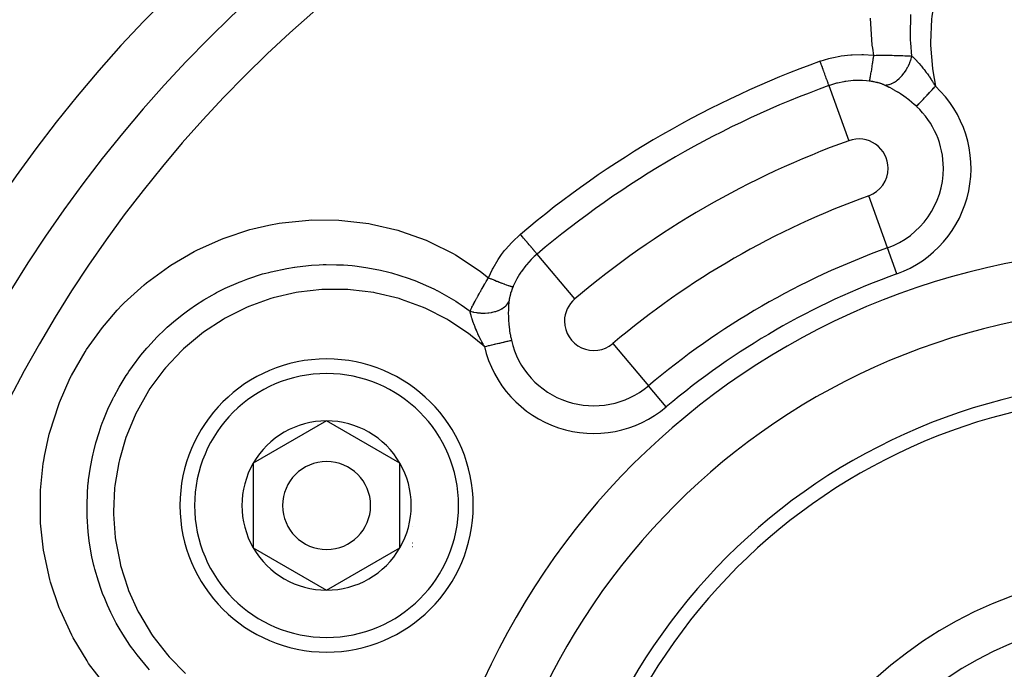
# Model space of a CAD drawing. Units: millimetres. Extents: x -302 to 492, y -340 to 340.
# Drawn here: x 383 to 417, y 49 to 71 of the extents above; entities that cross this region are included whole.
import ezdxf

# ---------------------------------------------------------------- set-up
doc = ezdxf.new("R2010")
doc.units = ezdxf.units.MM
doc.linetypes.add('DASHED', pattern=[9.652, 8.128, -1.524])
doc.layers.add('nevidi', color=4, linetype='DASHED')

msp = doc.modelspace()

# ---------------------------------------------------------------- linework, layer by layer
at = {"color": 2}
for p, q in [((393.59, 57.137), (391.09, 55.693)), ((396.09, 55.693), (393.59, 57.137)), ((391.09, 55.693), (391.09, 52.807)), ((396.09, 54.25), (396.09, 55.693)), ((396.09, 52.807), (396.09, 54.25)), ((391.09, 52.807), (393.59, 51.363)), ((393.59, 51.363), (396.09, 52.807))]:
    msp.add_line(p, q, dxfattribs=at)
for centre, radius, start, end in [((421.736, 38), 70, 8.84153, 171.15847), ((421.736, 38), 47.5, 0, 180), ((421.736, 38), 45.5, 0, 180), ((393.59, 54.25), 5, 0, 180), ((421.736, 38), 20.5, 0, 180), ((421.736, 38), 20, 0, 180), ((393.59, 54.25), 2.887, 90, 150), ((393.59, 54.25), 2.887, 30, 90), ((393.59, 54.25), 2.775, 96.2425, 96.2706), ((393.59, 54.25), 1.5, 0, 180), ((393.59, 54.25), 2.887, 150, 210), ((393.59, 54.25), 2.887, 0, 30), ((393.59, 54.25), 2.775, 25.6028, 25.6863), ((393.59, 54.25), 5, 180, 360), ((393.59, 54.25), 1.5, 180, 0), ((393.59, 54.25), 2.887, 330, 0), ((393.59, 54.25), 3, 346.4578, 346.5166), ((393.59, 54.25), 2.887, 210, 270), ((393.59, 54.25), 2.887, 270, 330), ((393.59, 54.25), 3.2, 336.4889, 336.5185), ((393.59, 54.25), 3.25, 334.5214, 334.5988), ((421.736, 38), 14, 0, 180)]:
    msp.add_arc(centre, radius, start, end, dxfattribs=at)
at = {"layer": 'nevidi', "color": 7, "linetype": 'Continuous'}
for p, q in [((410.72, 68.572), (411.397, 66.694)), ((412.714, 63.039), (412.075, 64.813)), ((402.055, 61.301), (400.767, 62.826)), ((413.033, 62.152), (412.714, 63.039)), ((403.346, 59.773), (404.562, 58.332)), ((405.171, 57.612), (404.562, 58.332))]:
    msp.add_line(p, q, dxfattribs=at)
for points in [[(417.12, 76.143), (416.513, 75.619), (416.451, 75.559), (415.908, 74.965), (415.854, 74.898), (415.388, 74.25), (415.342, 74.178), (414.953, 73.476), (414.916, 73.398), (414.611, 72.655), (414.584, 72.574), (414.369, 71.805), (414.351, 71.722), (414.226, 70.927), (414.218, 70.84), (414.186, 70.04), (414.187, 69.953), (414.247, 69.158), (414.258, 69.073), (414.349, 68.551)], [(412.247, 69.604), (412.21, 69.853), (412.198, 69.953), (412.137, 70.874)], [(413.548, 69.579), (413.508, 70.031), (413.503, 70.124), (413.501, 70.169), (413.497, 70.277), (413.508, 71.002)], [(410.421, 69.402), (410.72, 69.496), (410.764, 69.508), (410.877, 69.536), (411.089, 69.578), (411.134, 69.585), (411.466, 69.624), (411.512, 69.627), (411.846, 69.634), (411.892, 69.633), (412.223, 69.607), (412.247, 69.604)], [(412.094, 68.726), (412.094, 68.726), (412.1, 68.737), (412.101, 68.739), (412.101, 68.74), (412.101, 68.74), (412.108, 68.76), (412.109, 68.765), (412.111, 68.77), (412.111, 68.772), (412.117, 68.795), (412.119, 68.802), (412.122, 68.816), (412.123, 68.819), (412.128, 68.841), (412.129, 68.849), (412.135, 68.878), (412.136, 68.881), (412.139, 68.898), (412.141, 68.907), (412.149, 68.953), (412.15, 68.957), (412.151, 68.964), (412.153, 68.974), (412.164, 69.038), (412.165, 69.041), (412.165, 69.046), (412.166, 69.051), (412.178, 69.121), (412.18, 69.135), (412.181, 69.14), (412.182, 69.145), (412.192, 69.211), (412.194, 69.225), (412.197, 69.248), (412.198, 69.254), (412.206, 69.307), (412.208, 69.322), (412.214, 69.365), (412.215, 69.371), (412.22, 69.408), (412.223, 69.424), (412.231, 69.487), (412.232, 69.493), (412.235, 69.513), (412.237, 69.529), (412.247, 69.604)], [(412.247, 69.604), (412.288, 69.605), (412.324, 69.606), (412.34, 69.606), (412.394, 69.606), (412.432, 69.607), (412.448, 69.607), (412.455, 69.607), (412.539, 69.607), (412.553, 69.607), (412.556, 69.607), (412.62, 69.607), (412.643, 69.607), (412.658, 69.607), (412.715, 69.607), (412.745, 69.607), (412.76, 69.607), (412.783, 69.607), (412.846, 69.606), (412.86, 69.606), (412.87, 69.606), (412.942, 69.604), (412.944, 69.604), (412.958, 69.604), (413.02, 69.603), (413.04, 69.602), (413.053, 69.602), (413.096, 69.601), (413.133, 69.6), (413.145, 69.6), (413.165, 69.599), (413.222, 69.597), (413.235, 69.596), (413.244, 69.596), (413.304, 69.594), (413.309, 69.593), (413.321, 69.593), (413.385, 69.59), (413.392, 69.589), (413.403, 69.589), (413.435, 69.587), (413.472, 69.585), (413.483, 69.584), (413.518, 69.582), (413.548, 69.579)], [(412.606, 68.594), (412.666, 68.593), (412.679, 68.594), (412.689, 68.595), (412.753, 68.606), (412.767, 68.609), (412.777, 68.612), (412.843, 68.635), (412.857, 68.64), (412.867, 68.645), (412.934, 68.679), (412.948, 68.687), (412.958, 68.694), (413.024, 68.739), (413.037, 68.749), (413.048, 68.757), (413.112, 68.811), (413.125, 68.824), (413.135, 68.833), (413.196, 68.897), (413.208, 68.911), (413.218, 68.922), (413.275, 68.993), (413.286, 69.009), (413.295, 69.021), (413.347, 69.099), (413.357, 69.116), (413.365, 69.129), (413.412, 69.213), (413.421, 69.23), (413.427, 69.244), (413.467, 69.332), (413.475, 69.35), (413.481, 69.364), (413.513, 69.454), (413.519, 69.473), (413.524, 69.488), (413.548, 69.578), (413.548, 69.579)], [(413.548, 69.579), (413.577, 69.554), (413.594, 69.539), (413.602, 69.53), (413.613, 69.52), (413.645, 69.489), (413.656, 69.478), (413.665, 69.468), (413.69, 69.443), (413.717, 69.414), (413.721, 69.41), (413.73, 69.4), (413.772, 69.354), (413.788, 69.336), (413.793, 69.33), (413.797, 69.325), (413.856, 69.255), (413.859, 69.252), (413.866, 69.244), (413.871, 69.237), (413.926, 69.169), (413.935, 69.157), (413.951, 69.137), (413.952, 69.135), (413.963, 69.122), (413.995, 69.079), (414.005, 69.066), (414.035, 69.025), (414.046, 69.009), (414.065, 68.983), (414.075, 68.97), (414.12, 68.906), (414.136, 68.883), (414.145, 68.869), (414.146, 68.867), (414.206, 68.778), (414.207, 68.777), (414.216, 68.763), (414.251, 68.709), (414.277, 68.668), (414.287, 68.652), (414.296, 68.638), (414.349, 68.552), (414.349, 68.551)], [(410.72, 68.572), (410.719, 68.575), (410.715, 68.585), (410.715, 68.586), (410.711, 68.597), (410.705, 68.614), (410.704, 68.616), (410.698, 68.633), (410.689, 68.659), (410.688, 68.661), (410.679, 68.685), (410.668, 68.717), (410.667, 68.72), (410.656, 68.75), (410.642, 68.788), (410.641, 68.792), (410.628, 68.828), (410.612, 68.872), (410.611, 68.876), (410.595, 68.918), (410.578, 68.966), (410.576, 68.971), (410.559, 69.019), (410.541, 69.069), (410.539, 69.075), (410.52, 69.127), (410.501, 69.18), (410.499, 69.186), (410.479, 69.242), (410.459, 69.296), (410.457, 69.302), (410.436, 69.361), (410.421, 69.402)], [(412.094, 68.726), (412.004, 68.736), (411.86, 68.745), (411.827, 68.747), (411.613, 68.746), (411.575, 68.744), (411.541, 68.742), (411.29, 68.716), (411.257, 68.711), (411.224, 68.705), (411.01, 68.66), (410.978, 68.652), (410.843, 68.613), (410.739, 68.579), (410.72, 68.572)], [(412.606, 68.594), (412.584, 68.603), (412.579, 68.605), (412.552, 68.616), (412.547, 68.618), (412.518, 68.629), (412.514, 68.63), (412.484, 68.64), (412.479, 68.642), (412.449, 68.652), (412.444, 68.653), (412.413, 68.662), (412.407, 68.664), (412.389, 68.669), (412.375, 68.673), (412.37, 68.674), (412.349, 68.679), (412.337, 68.682), (412.331, 68.684), (412.298, 68.691), (412.292, 68.692), (412.258, 68.699), (412.253, 68.701), (412.218, 68.707), (412.212, 68.708), (412.177, 68.714), (412.171, 68.715), (412.136, 68.72), (412.13, 68.721), (412.094, 68.726)], [(413.706, 67.862), (413.688, 67.878), (413.641, 67.921), (413.628, 67.932), (413.55, 67.999), (413.538, 68.01), (413.458, 68.074), (413.445, 68.084), (413.398, 68.12), (413.365, 68.145), (413.352, 68.155), (413.27, 68.214), (413.257, 68.223), (413.174, 68.279), (413.161, 68.288), (413.086, 68.336), (413.077, 68.341), (413.063, 68.35), (412.98, 68.4), (412.966, 68.408), (412.883, 68.455), (412.87, 68.463), (412.795, 68.503), (412.789, 68.506), (412.776, 68.512), (412.751, 68.525), (412.697, 68.552), (412.685, 68.558), (412.608, 68.593), (412.606, 68.594)], [(413.706, 67.862), (413.715, 67.872), (413.723, 67.881), (413.727, 67.885), (413.753, 67.912), (413.753, 67.912), (413.757, 67.917), (413.787, 67.949), (413.792, 67.955), (413.8, 67.963), (413.828, 67.992), (413.833, 67.998), (413.856, 68.023), (413.873, 68.04), (413.879, 68.047), (413.92, 68.092), (413.922, 68.093), (413.929, 68.101), (413.975, 68.151), (413.983, 68.158), (413.992, 68.168), (414.032, 68.212), (414.04, 68.22), (414.069, 68.25), (414.092, 68.276), (414.1, 68.284), (414.15, 68.338), (414.155, 68.342), (414.163, 68.351), (414.219, 68.411), (414.227, 68.42), (414.235, 68.428), (414.284, 68.481), (414.293, 68.49), (414.322, 68.521), (414.349, 68.551)], [(386.037, 48.132), (385.476, 48.865), (385.42, 48.947), (384.946, 49.735), (384.899, 49.823), (384.897, 49.828), (384.511, 50.665), (384.474, 50.758), (384.18, 51.633), (384.154, 51.729), (383.956, 52.627), (383.94, 52.725), (383.839, 53.646), (383.834, 53.746), (383.831, 54.67), (383.835, 54.769), (383.929, 55.684), (383.944, 55.782), (383.97, 55.933), (384.134, 56.688), (384.16, 56.785), (384.443, 57.665), (384.479, 57.759), (384.85, 58.6), (384.894, 58.688), (385.352, 59.49), (385.407, 59.575), (385.948, 60.327), (386.011, 60.405), (386.452, 60.913), (386.622, 61.091), (386.692, 61.162), (387.373, 61.782), (387.45, 61.845), (388.197, 62.395), (388.281, 62.45), (389.076, 62.914), (389.164, 62.959), (390.002, 63.337), (390.095, 63.373), (390.977, 63.661), (391.073, 63.687), (391.618, 63.814), (391.975, 63.878), (392.073, 63.893), (392.985, 63.986), (393.085, 63.99), (394.01, 63.982), (394.111, 63.975), (395.027, 63.865), (395.125, 63.848), (396.018, 63.637), (396.113, 63.608), (396.982, 63.296), (397.074, 63.256), (397.169, 63.215), (397.864, 62.866), (397.903, 62.844), (397.988, 62.795), (398.756, 62.294), (398.836, 62.234), (399.11, 62.02)], [(399.11, 62.02), (399.245, 62.307), (399.266, 62.347), (399.437, 62.636), (399.462, 62.674), (399.555, 62.808), (399.658, 62.943), (399.686, 62.978), (399.905, 63.225), (399.936, 63.257), (400.178, 63.483), (400.198, 63.5)], [(400.767, 62.826), (400.765, 62.829), (400.759, 62.836), (400.758, 62.836), (400.751, 62.846), (400.74, 62.859), (400.738, 62.86), (400.726, 62.875), (400.71, 62.894), (400.708, 62.896), (400.69, 62.917), (400.67, 62.941), (400.668, 62.943), (400.645, 62.97), (400.622, 62.998), (400.619, 63.002), (400.592, 63.034), (400.565, 63.066), (400.562, 63.069), (400.53, 63.107), (400.5, 63.142), (400.497, 63.146), (400.461, 63.188), (400.43, 63.226), (400.426, 63.23), (400.387, 63.276), (400.354, 63.315), (400.35, 63.32), (400.308, 63.37), (400.274, 63.409), (400.27, 63.414), (400.226, 63.467), (400.198, 63.5)], [(400.767, 62.826), (400.67, 62.74), (400.592, 62.665), (400.57, 62.643), (400.401, 62.457), (400.381, 62.433), (400.23, 62.23), (400.212, 62.205), (400.171, 62.141), (400.08, 61.986), (400.065, 61.959), (399.985, 61.798), (399.954, 61.728), (399.947, 61.713)], [(387.552, 48.649), (387.496, 48.711), (387.127, 49.154), (386.99, 49.337), (386.941, 49.405), (386.885, 49.483), (386.639, 49.858), (386.511, 50.072), (386.417, 50.24), (386.372, 50.325), (386.231, 50.603), (386.117, 50.851), (386, 51.131), (385.965, 51.22), (385.902, 51.391), (385.808, 51.669), (385.69, 52.075), (385.666, 52.168), (385.657, 52.204), (385.589, 52.505), (385.498, 53.034), (385.496, 53.048), (385.484, 53.143), (385.46, 53.357), (385.425, 53.88), (385.421, 54.035), (385.42, 54.131), (385.42, 54.221), (385.439, 54.726), (385.465, 55.032), (385.47, 55.074), (385.476, 55.129), (385.538, 55.562), (385.607, 55.915), (385.628, 56.012), (385.65, 56.107), (385.723, 56.389), (385.83, 56.741), (385.906, 56.966), (385.939, 57.056), (385.991, 57.191), (386.132, 57.531), (386.299, 57.885), (386.336, 57.958), (386.343, 57.971), (386.512, 58.283), (386.759, 58.689), (386.796, 58.746), (386.85, 58.826), (386.969, 58.997), (387.255, 59.375), (387.393, 59.542), (387.456, 59.615), (387.49, 59.655), (387.814, 60.003), (388.072, 60.254), (388.083, 60.265), (388.154, 60.33), (388.436, 60.573), (388.714, 60.793), (388.85, 60.894), (388.928, 60.951), (389.117, 61.081), (389.404, 61.264), (389.687, 61.429), (389.771, 61.475), (389.841, 61.513), (390.132, 61.66), (390.586, 61.861), (390.605, 61.869), (390.675, 61.896), (390.9, 61.981), (391.409, 62.147), (391.521, 62.178), (391.615, 62.203), (391.698, 62.225), (392.235, 62.34), (392.49, 62.382), (392.508, 62.385), (392.586, 62.395), (393.075, 62.447), (393.333, 62.462), (393.477, 62.467), (393.574, 62.468), (393.93, 62.465), (394.168, 62.454), (394.458, 62.432), (394.552, 62.422), (394.782, 62.394), (394.991, 62.362), (395.429, 62.278), (395.522, 62.256), (395.62, 62.233), (395.801, 62.186), (396.371, 62.008), (396.445, 61.981), (396.461, 61.975), (396.596, 61.924), (397.242, 61.64), (397.264, 61.629), (397.348, 61.587), (397.358, 61.582), (397.997, 61.215), (398.079, 61.162), (398.105, 61.145)], [(398.481, 60.88), (398.505, 60.929), (398.509, 60.939), (398.511, 60.941), (398.531, 60.982), (398.54, 61), (398.545, 61.01), (398.566, 61.051), (398.577, 61.073), (398.583, 61.084), (398.591, 61.099), (398.617, 61.149), (398.622, 61.16), (398.626, 61.166), (398.655, 61.222), (398.658, 61.227), (398.664, 61.238), (398.69, 61.287), (398.702, 61.308), (398.708, 61.319), (398.724, 61.349), (398.747, 61.391), (398.754, 61.402), (398.759, 61.412), (398.794, 61.476), (398.797, 61.481), (398.801, 61.488), (398.831, 61.54), (398.844, 61.563), (398.851, 61.575), (398.874, 61.616), (398.894, 61.652), (398.901, 61.664), (398.906, 61.672), (398.946, 61.742), (398.953, 61.754), (398.954, 61.755), (398.984, 61.807), (399, 61.834), (399.007, 61.847), (399.035, 61.893), (399.054, 61.927), (399.062, 61.94), (399.064, 61.943), (399.11, 62.02)], [(399.11, 62.02), (399.111, 62.019), (399.195, 61.984), (399.208, 61.979), (399.21, 61.978), (399.213, 61.977), (399.293, 61.944), (399.307, 61.939), (399.322, 61.933), (399.328, 61.931), (399.388, 61.906), (399.401, 61.901), (399.432, 61.889), (399.437, 61.887), (399.478, 61.871), (399.491, 61.866), (399.535, 61.849), (399.54, 61.847), (399.563, 61.838), (399.575, 61.833), (399.63, 61.813), (399.634, 61.811), (399.641, 61.808), (399.652, 61.804), (399.713, 61.782), (399.714, 61.782), (399.718, 61.78), (399.723, 61.779), (399.776, 61.76), (399.785, 61.757), (399.788, 61.756), (399.791, 61.755), (399.83, 61.742), (399.838, 61.739), (399.849, 61.736), (399.852, 61.735), (399.875, 61.728), (399.881, 61.726), (399.896, 61.722), (399.898, 61.721), (399.91, 61.718), (399.915, 61.717), (399.93, 61.714), (399.931, 61.714), (399.935, 61.713), (399.937, 61.713), (399.947, 61.713)], [(398.971, 59.672), (398.497, 60.064), (398.429, 60.115), (397.759, 60.561), (397.685, 60.604), (396.969, 60.97), (396.891, 61.004), (396.143, 61.282), (396.06, 61.308), (395.281, 61.498), (395.195, 61.514), (394.4, 61.612), (394.315, 61.617), (393.517, 61.622), (393.431, 61.618), (392.632, 61.529), (392.547, 61.514), (391.766, 61.332), (391.683, 61.308), (390.934, 61.037), (390.855, 61.003), (390.135, 60.643), (390.062, 60.6), (389.391, 60.159), (389.323, 60.109), (388.711, 59.594), (388.649, 59.535), (388.098, 58.948), (388.043, 58.882), (387.568, 58.238), (387.522, 58.166), (387.126, 57.471), (387.087, 57.393), (386.774, 56.652), (386.745, 56.571), (386.523, 55.804), (386.504, 55.721), (386.372, 54.931), (386.363, 54.845), (386.326, 54.041), (386.327, 53.955), (386.384, 53.158), (386.395, 53.074), (386.546, 52.286), (386.567, 52.203), (386.809, 51.436), (386.84, 51.355), (387.168, 50.628), (387.208, 50.552), (387.622, 49.864), (387.67, 49.793), (388.162, 49.157), (388.218, 49.093), (388.777, 48.523)], [(399.947, 61.713), (399.936, 61.685), (399.933, 61.679), (399.92, 61.646), (399.918, 61.64), (399.905, 61.607), (399.903, 61.601), (399.891, 61.568), (399.89, 61.562), (399.879, 61.529), (399.877, 61.524), (399.866, 61.491), (399.865, 61.485), (399.856, 61.453), (399.855, 61.453), (399.854, 61.447), (399.85, 61.432), (399.845, 61.415), (399.844, 61.41), (399.836, 61.378), (399.835, 61.373), (399.828, 61.342), (399.827, 61.337), (399.821, 61.306), (399.82, 61.301), (399.815, 61.271), (399.814, 61.266), (399.81, 61.237), (399.809, 61.232), (399.805, 61.203)], [(398.105, 61.145), (398.182, 61.093), (398.481, 60.88)], [(398.481, 60.88), (398.569, 60.857), (398.588, 60.852), (398.604, 60.849), (398.697, 60.832), (398.716, 60.829), (398.733, 60.827), (398.827, 60.817), (398.847, 60.816), (398.864, 60.815), (398.958, 60.813), (398.978, 60.814), (398.994, 60.814), (399.087, 60.82), (399.106, 60.822), (399.122, 60.824), (399.212, 60.837), (399.23, 60.84), (399.245, 60.844), (399.33, 60.864), (399.347, 60.869), (399.362, 60.873), (399.44, 60.901), (399.456, 60.907), (399.469, 60.913), (399.54, 60.947), (399.554, 60.954), (399.566, 60.961), (399.627, 61.001), (399.64, 61.01), (399.65, 61.017), (399.702, 61.062), (399.712, 61.072), (399.72, 61.081), (399.761, 61.13), (399.769, 61.14), (399.775, 61.15), (399.805, 61.202), (399.805, 61.203)], [(399.805, 61.203), (399.799, 61.132), (399.797, 61.119), (399.793, 61.047), (399.792, 61.032), (399.791, 61.017), (399.789, 60.982), (399.787, 60.926), (399.787, 60.911), (399.786, 60.817), (399.786, 60.801), (399.788, 60.704), (399.788, 60.688), (399.789, 60.663), (399.792, 60.589), (399.793, 60.573), (399.795, 60.537)], [(398.971, 59.672), (398.943, 59.723), (398.923, 59.76), (398.915, 59.777), (398.883, 59.837), (398.862, 59.878), (398.854, 59.894), (398.829, 59.944), (398.805, 59.993), (398.798, 60.006), (398.797, 60.009), (398.752, 60.106), (398.745, 60.121), (398.736, 60.139), (398.725, 60.164), (398.703, 60.215), (398.696, 60.23), (398.67, 60.292), (398.663, 60.311), (398.661, 60.314), (398.658, 60.322), (398.652, 60.336), (398.617, 60.425), (398.612, 60.44), (398.609, 60.447), (398.601, 60.47), (398.581, 60.526), (398.576, 60.54), (398.564, 60.573), (398.553, 60.61), (398.549, 60.622), (398.545, 60.635), (398.528, 60.689), (398.521, 60.713), (398.518, 60.725), (398.516, 60.734), (398.5, 60.794), (398.499, 60.799), (398.496, 60.81), (398.488, 60.843), (398.481, 60.879), (398.481, 60.88)], [(399.795, 60.537), (399.8, 60.473), (399.801, 60.457), (399.805, 60.417), (399.811, 60.357), (399.813, 60.34), (399.825, 60.239), (399.827, 60.223), (399.843, 60.121), (399.845, 60.105), (399.856, 60.048), (399.864, 60.004), (399.867, 59.987), (399.889, 59.886), (399.889, 59.885)], [(398.971, 59.672), (398.992, 59.677), (399.04, 59.688), (399.052, 59.691), (399.116, 59.706), (399.133, 59.71), (399.145, 59.713), (399.225, 59.731), (399.237, 59.734), (399.238, 59.734), (399.315, 59.752), (399.327, 59.755), (399.355, 59.761), (399.402, 59.772), (399.413, 59.775), (399.466, 59.787), (399.484, 59.791), (399.494, 59.793), (399.562, 59.809), (399.569, 59.811), (399.571, 59.811), (399.634, 59.826), (399.643, 59.828), (399.662, 59.832), (399.7, 59.841), (399.708, 59.843), (399.744, 59.851), (399.759, 59.855), (399.766, 59.856), (399.81, 59.867), (399.813, 59.867), (399.817, 59.868), (399.854, 59.877), (399.859, 59.878), (399.869, 59.88), (399.889, 59.885)]]:
    msp.add_lwpolyline(points, dxfattribs=at)
for centre, radius, start, end in [((421.736, 38), 43.732, 0, 180), ((421.736, 38), 33.378, 109.8149, 130.1851), ((421.736, 38), 32.496, 109.8149, 130.1851), ((411.736, 65.753), 3.828, 289.8149, 46.9448), ((411.736, 65.753), 2.886, 0, 46.9448), ((421.736, 38), 30.5, 109.8149, 130.1851), ((411.736, 65.753), 1, 0, 109.8149), ((411.736, 65.753), 1, 289.8149, 360), ((411.736, 65.753), 2.886, 289.8149, 360), ((421.736, 38), 28.5, 109.8149, 130.1851), ((421.736, 38), 25, 0, 180), ((421.736, 38), 26.614, 109.8149, 130.1851), ((421.736, 38), 25.672, 109.8149, 130.1851), ((402.701, 60.537), 1, 130.1851, 180), ((421.736, 38), 23, 0, 180), ((402.701, 60.537), 1, 180, 310.1851), ((402.701, 60.537), 2.886, 193.0552, 310.1851), ((402.701, 60.537), 3.828, 193.0552, 310.1851), ((393.59, 54.25), 4.5, 0, 180), ((393.59, 54.25), 4.5, 180, 0), ((421.736, 38), 12.5, 0, 180)]:
    msp.add_arc(centre, radius, start, end, dxfattribs=at)

doc.saveas('drawing.dxf')
